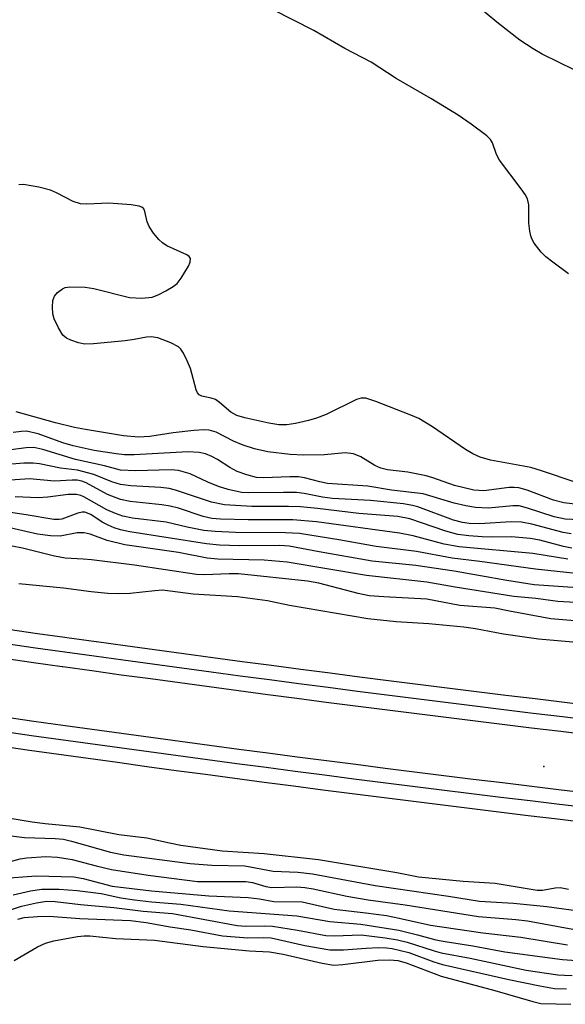
# Model space of a CAD drawing. Units: inches. Extents: x 1201772 to 1207771, y 557457 to 561457.
# Drawn here: x 1207323 to 1207415, y 560801 to 560967 of the extents above; entities that cross this region are included whole.
import ezdxf

# ---------------------------------------------------------------- set-up
doc = ezdxf.new("R2010")
doc.units = ezdxf.units.IN
doc.header["$MEASUREMENT"] = 0
for name, color, linetype in [('ELEV-Spot Elevation', 7, 'Continuous'), ('TRANS-Railroad Bed', 1, 'Continuous'), ('TRANS-Railroad Centerline', 1, 'Continuous'), ('Undefined', 1, 'Continuous')]:
    doc.layers.add(name, color=color, linetype=linetype)

msp = doc.modelspace()

# ---------------------------------------------------------------- linework, layer by layer
at = {"layer": 'ELEV-Spot Elevation'}
msp.add_point((1207411.69, 560841.18, 527.07), dxfattribs=at)
at = {"layer": 'TRANS-Railroad Bed'}
for points in [[(1207321.56, 560864.29), (1207326.48, 560863.6), (1207331.06, 560862.94), (1207331.4, 560862.9), (1207336.32, 560862.22), (1207336.41, 560862.21), (1207341.24, 560861.54), (1207346.16, 560860.87), (1207351.08, 560860.2), (1207356, 560859.54), (1207360.92, 560858.88), (1207365.85, 560858.23), (1207370.77, 560857.59), (1207375.7, 560856.95), (1207380.63, 560856.31), (1207385.55, 560855.68), (1207390.48, 560855.06), (1207395.41, 560854.44), (1207400.33, 560853.83), (1207405.26, 560853.22), (1207410.19, 560852.62), (1207415.12, 560852.02), (1207420.05, 560851.43)], [(1207419.46, 560846.47), (1207414.52, 560847.06), (1207409.59, 560847.66), (1207404.65, 560848.26), (1207399.72, 560848.87), (1207394.79, 560849.48), (1207389.85, 560850.1), (1207384.92, 560850.72), (1207379.99, 560851.36), (1207375.06, 560851.99), (1207370.13, 560852.63), (1207365.2, 560853.28), (1207360.27, 560853.93), (1207355.34, 560854.58), (1207350.41, 560855.25), (1207345.49, 560855.92), (1207340.56, 560856.59), (1207335.98, 560857.23), (1207335.63, 560857.27), (1207330.71, 560857.95), (1207330.62, 560857.97), (1207325.79, 560858.64), (1207320.86, 560859.34)], [(1207320.91, 560849.54), (1207325.83, 560848.85), (1207330.76, 560848.16), (1207335.68, 560847.47), (1207340.6, 560846.79), (1207345.53, 560846.12), (1207350.46, 560845.45), (1207355.39, 560844.79), (1207360.32, 560844.13), (1207365.25, 560843.48), (1207370.18, 560842.84), (1207375.11, 560842.2), (1207380.04, 560841.56), (1207384.97, 560840.93), (1207389.91, 560840.31), (1207394.84, 560839.7), (1207399.77, 560839.09), (1207404.71, 560838.48), (1207409.65, 560837.89), (1207414.58, 560837.29), (1207419.52, 560836.7)], [(1207418.93, 560831.74), (1207413.99, 560832.33), (1207409.05, 560832.92), (1207404.11, 560833.52), (1207399.16, 560834.12), (1207394.22, 560834.73), (1207389.28, 560835.35), (1207384.34, 560835.97), (1207379.4, 560836.6), (1207374.47, 560837.24), (1207369.53, 560837.88), (1207364.6, 560838.52), (1207359.66, 560839.17), (1207354.72, 560839.83), (1207349.79, 560840.49), (1207344.86, 560841.16), (1207339.93, 560841.84), (1207334.99, 560842.52), (1207330.06, 560843.21), (1207325.13, 560843.9), (1207320.21, 560844.59)]]:
    msp.add_lwpolyline(points, dxfattribs=at)
at = {"layer": 'TRANS-Railroad Centerline'}
for points in [[(1207419.76, 560848.95), (1207414.82, 560849.54), (1207409.89, 560850.14), (1207404.96, 560850.74), (1207400.03, 560851.35), (1207395.1, 560851.96), (1207390.17, 560852.58), (1207385.23, 560853.2), (1207380.31, 560853.83), (1207375.38, 560854.47), (1207370.45, 560855.11), (1207365.53, 560855.75), (1207360.59, 560856.41), (1207355.67, 560857.06), (1207350.75, 560857.73), (1207345.82, 560858.39), (1207340.9, 560859.07), (1207335.98, 560859.74), (1207331.06, 560860.43), (1207326.13, 560861.12), (1207321.21, 560861.81)], [(1207419.23, 560834.22), (1207414.29, 560834.81), (1207409.35, 560835.4), (1207404.41, 560836), (1207399.47, 560836.6), (1207394.53, 560837.22), (1207389.59, 560837.83), (1207384.66, 560838.45), (1207379.72, 560839.08), (1207374.79, 560839.72), (1207369.85, 560840.36), (1207364.92, 560841), (1207359.99, 560841.65), (1207355.06, 560842.31), (1207350.13, 560842.97), (1207345.19, 560843.64), (1207340.26, 560844.32), (1207335.34, 560844.99), (1207330.41, 560845.68), (1207325.48, 560846.37), (1207320.56, 560847.07)]]:
    msp.add_lwpolyline(points, dxfattribs=at)
at = {"layer": 'Undefined'}
for points, elevation in [([(1207419.63, 560957.03), (1207411.38, 560961.07), (1207409.86, 560961.95), (1207407.65, 560963.44), (1207404.03, 560966.2), (1207401.5, 560968.28), (1207399.72, 560969.86), (1207393.79, 560975.54), (1207388.02, 560980.62), (1207384.57, 560983.99), (1207382.61, 560985.79), (1207380.81, 560987.28), (1207377.57, 560989.62), (1207374.82, 560991.14), (1207373.01, 560991.91), (1207371.15, 560992.52), (1207363.44, 560994.6), (1207361.22, 560995.27), (1207354.43, 560997.83), (1207349.07, 561000)], 552), ([(1207415.82, 560924.11), (1207413.19, 560926.04), (1207412.03, 560926.96), (1207411.21, 560927.75), (1207410.02, 560929.27), (1207409.63, 560929.98), (1207409.46, 560930.48), (1207409.3, 560931.26), (1207409.16, 560932.61), (1207409.16, 560935.68), (1207408.94, 560936.73), (1207408.54, 560937.47), (1207407.88, 560938.42), (1207404.21, 560943.2), (1207403.68, 560944.19), (1207403.05, 560946.12), (1207402.69, 560946.7), (1207402.08, 560947.31), (1207399.46, 560949.26), (1207397.25, 560950.78), (1207392.65, 560953.58), (1207386.82, 560956.94), (1207382.6, 560959.69), (1207378.16, 560962.04), (1207372.98, 560965.06), (1207362.69, 560970.3)], 550), ([(1207417.61, 560882.71), (1207415.28, 560882.81), (1207413.41, 560883.21), (1207408.93, 560884.68), (1207407.52, 560885.03), (1207406.46, 560885.06), (1207402.35, 560884.68), (1207400.16, 560884.8), (1207398.52, 560885.04), (1207396.59, 560885.49), (1207391.39, 560887.05), (1207386.01, 560887.7), (1207382.04, 560888.39), (1207375.27, 560888.84), (1207374, 560889.09), (1207371.37, 560889.77), (1207370.36, 560889.92), (1207368.93, 560889.95), (1207364.57, 560889.78), (1207363.32, 560889.84), (1207361.69, 560890.25), (1207360.07, 560890.86), (1207358.86, 560891.48), (1207356.78, 560892.83), (1207355.79, 560893.38), (1207354.75, 560893.82), (1207353.7, 560894.04), (1207351.82, 560894.12), (1207342.74, 560893.65), (1207341.12, 560893.66), (1207339.71, 560893.78), (1207336.01, 560894.37), (1207332.45, 560895.13), (1207330.74, 560895.64), (1207326.6, 560897.2), (1207324.6, 560897.6), (1207323.76, 560897.59), (1207322.39, 560897.4)], 544), ([(1207416.27, 560880.32), (1207414.9, 560880.55), (1207409.62, 560881.99), (1207407.89, 560882.31), (1207406.16, 560882.38), (1207400.84, 560882.01), (1207399.08, 560882.09), (1207398, 560882.23), (1207396.48, 560882.64), (1207390.46, 560884.91), (1207389.55, 560885.14), (1207388.07, 560885.37), (1207382.48, 560885.97), (1207376.12, 560886.31), (1207374.42, 560886.54), (1207371.35, 560887.13), (1207370.07, 560887.28), (1207367.88, 560887.31), (1207362.05, 560887.22), (1207360.77, 560887.3), (1207358.56, 560887.79), (1207356.94, 560888.29), (1207355.11, 560889.04), (1207352.14, 560890.44), (1207350.21, 560891), (1207348.95, 560891.12), (1207342.98, 560890.94), (1207340.42, 560891.08), (1207337.72, 560891.79), (1207332.89, 560892.88), (1207327.37, 560894.55), (1207325.88, 560894.87), (1207324.55, 560894.84), (1207319.34, 560894.13)], 542), ([(1207416.4, 560877.95), (1207414.98, 560878.22), (1207410.99, 560879.26), (1207409.35, 560879.55), (1207406.2, 560879.82), (1207402.96, 560879.77), (1207401.27, 560879.82), (1207399.05, 560880), (1207397.17, 560880.26), (1207395.15, 560880.8), (1207389.13, 560882.87), (1207387.11, 560883.26), (1207380.53, 560883.79), (1207373.57, 560884.63), (1207370.73, 560884.87), (1207368.73, 560884.95), (1207362.54, 560884.96), (1207357.91, 560885.22), (1207355.75, 560885.7), (1207349.71, 560887.69), (1207348.63, 560887.98), (1207347.24, 560888.17), (1207342.17, 560888.42), (1207340.45, 560888.63), (1207338.97, 560889.09), (1207335.96, 560890.35), (1207333.22, 560891.07), (1207330.33, 560891.42), (1207326.8, 560892.14), (1207325.77, 560892.25), (1207324.15, 560892.21), (1207319.36, 560891.82)], 540), ([(1207415.71, 560876.09), (1207409.82, 560877.04), (1207397.43, 560878.14), (1207394.88, 560878.62), (1207389.68, 560880), (1207387.37, 560880.46), (1207373.44, 560882.35), (1207369.46, 560882.7), (1207361.91, 560882.72), (1207357.25, 560882.83), (1207355.79, 560882.94), (1207354.32, 560883.28), (1207350.19, 560884.64), (1207348.79, 560885.02), (1207347.39, 560885.24), (1207342.09, 560885.79), (1207340.43, 560886.12), (1207338.24, 560886.95), (1207334.67, 560888.92), (1207333.91, 560889.2), (1207333.14, 560889.35), (1207332.31, 560889.37), (1207329.33, 560889.21), (1207325.12, 560889.59), (1207321.07, 560889.33)], 538), ([(1207422.78, 560873.03), (1207410.25, 560874.39), (1207400.92, 560875.68), (1207396.22, 560876.23), (1207390.22, 560877.35), (1207383.48, 560878.19), (1207377.17, 560879.32), (1207370.53, 560880.38), (1207368.18, 560880.54), (1207359.8, 560880.55), (1207356.35, 560880.72), (1207354.47, 560880.91), (1207351.66, 560881.44), (1207348.11, 560882.31), (1207342.44, 560882.98), (1207340.85, 560883.3), (1207339.57, 560883.75), (1207338.13, 560884.39), (1207334.28, 560886.55), (1207333.75, 560886.77), (1207333.02, 560886.94), (1207331.63, 560886.94), (1207328.19, 560886.53), (1207326.57, 560886.42), (1207322.74, 560886.58)], 536), ([(1207417.33, 560871.25), (1207410.06, 560871.79), (1207405.45, 560872.48), (1207396.58, 560874.09), (1207390.15, 560874.99), (1207382.8, 560875.75), (1207373.87, 560877.3), (1207368.82, 560878.29), (1207367.22, 560878.36), (1207360.48, 560878.31), (1207357.08, 560878.43), (1207354.89, 560878.64), (1207342.03, 560880.69), (1207340.41, 560881.03), (1207339.39, 560881.34), (1207338.35, 560881.78), (1207337.37, 560882.31), (1207335.47, 560883.58), (1207334.46, 560883.99), (1207334, 560884.01), (1207333.25, 560883.85), (1207330.58, 560882.81), (1207330.1, 560882.73), (1207329.24, 560882.74), (1207324.56, 560883.55), (1207321.18, 560884.03)], 534), ([(1207422.77, 560868.44), (1207414, 560868.98), (1207410.34, 560869.45), (1207406.64, 560869.8), (1207396.73, 560871.37), (1207391.98, 560872.23), (1207381.85, 560873.32), (1207368.46, 560875.55), (1207364.62, 560875.89), (1207356.84, 560876.11), (1207355.02, 560876.26), (1207350.2, 560877.22), (1207341.15, 560878.49), (1207338.18, 560879.25), (1207335.31, 560880.29), (1207334.31, 560880.54), (1207333.13, 560880.5), (1207330.27, 560879.98), (1207328.66, 560879.99), (1207326.48, 560880.3), (1207320.61, 560881.62)], 532), ([(1207424.25, 560865.1), (1207412.85, 560866.06), (1207405.89, 560867.32), (1207403.43, 560867.85), (1207397.53, 560868.31), (1207391.96, 560869.36), (1207384.75, 560869.72), (1207382.29, 560869.94), (1207380.45, 560870.33), (1207373.8, 560872.05), (1207371.91, 560872.39), (1207360.28, 560873.6), (1207358.72, 560873.61), (1207354.59, 560873.45), (1207353.21, 560873.52), (1207342.81, 560875.06), (1207335.53, 560875.98), (1207334.16, 560876.11), (1207331.14, 560876.24), (1207329.31, 560876.6), (1207323.94, 560877.93), (1207322.21, 560878.29)], 530), ([(1207421.73, 560861.65), (1207410.77, 560862.64), (1207404.89, 560863.44), (1207400.19, 560864.34), (1207398.2, 560864.62), (1207392.34, 560865.21), (1207386.8, 560865.51), (1207382.06, 560866.06), (1207368.85, 560868.26), (1207365.16, 560869.08), (1207360.14, 560869.75), (1207352.69, 560870.19), (1207347.53, 560870.84), (1207346.24, 560870.78), (1207342.08, 560870.3), (1207340.02, 560870.26), (1207338.3, 560870.33), (1207335.52, 560870.57), (1207330.83, 560871.2), (1207323.32, 560871.95)], 528), ([(1207315.76, 560833.52), (1207325.6, 560831.89), (1207327.75, 560831.6), (1207333.59, 560831.02), (1207340.15, 560829.74), (1207344.89, 560829.19), (1207348.66, 560828.33), (1207350.59, 560827.98), (1207357.53, 560827.01), (1207364.62, 560826.54), (1207373.74, 560825.54), (1207386.94, 560823.38), (1207390.59, 560822.64), (1207398.11, 560821.91), (1207403.5, 560821.55), (1207410.55, 560820.4), (1207411.44, 560820.41), (1207413.58, 560820.8), (1207414.4, 560820.83), (1207415.82, 560820.53)], 528), ([(1207318.37, 560829.96), (1207324.28, 560829.22), (1207329.44, 560829.1), (1207330.87, 560828.96), (1207332.2, 560828.65), (1207338.76, 560826.8), (1207341, 560826.34), (1207352.16, 560824.89), (1207355.81, 560824.59), (1207361.36, 560824.5), (1207366.11, 560823.59), (1207370.29, 560823.39), (1207372.73, 560823.14), (1207383.29, 560821.18), (1207395.63, 560819.4), (1207400.82, 560818.52), (1207406.55, 560818.22), (1207412.15, 560817.61), (1207419.1, 560816.67)], 530), ([(1207320.71, 560824.89), (1207323.53, 560825.66), (1207324.68, 560825.84), (1207327.88, 560826.03), (1207329.86, 560825.95), (1207332.28, 560825.57), (1207336.34, 560824.46), (1207338.9, 560823.85), (1207345.08, 560822.89), (1207353.37, 560821.87), (1207361.5, 560821.85), (1207362.64, 560821.67), (1207364.88, 560821.02), (1207365.9, 560820.86), (1207370.1, 560820.92), (1207371.47, 560820.82), (1207372.83, 560820.59), (1207378.51, 560819.39), (1207382.13, 560818.74), (1207388.33, 560817.91), (1207400.69, 560815.94), (1207406.98, 560815.44), (1207408.92, 560815.21), (1207416.56, 560813.81)], 532), ([(1207320.24, 560822.33), (1207326.26, 560822.78), (1207332.56, 560822.62), (1207334.16, 560822.35), (1207339.03, 560821.08), (1207345.63, 560820.26), (1207355.28, 560819.41), (1207361.92, 560819.15), (1207363.85, 560818.92), (1207366.26, 560818.48), (1207371.02, 560818.41), (1207376.38, 560817.16), (1207381.69, 560816.59), (1207385.21, 560816.1), (1207387.31, 560815.7), (1207392.57, 560814.52), (1207401.43, 560813.18), (1207407.81, 560812.45), (1207415.66, 560811.21)], 534), ([(1207322.35, 560819.58), (1207325.32, 560820.28), (1207327.2, 560820.54), (1207330.1, 560820.56), (1207333.15, 560820.33), (1207337.18, 560819.85), (1207340.52, 560819.08), (1207342.77, 560818.75), (1207345.65, 560818.44), (1207350.61, 560818.05), (1207358.72, 560816.89), (1207370.08, 560816.05), (1207375.68, 560815.11), (1207380.85, 560814.69), (1207387.25, 560813.63), (1207390.4, 560812.89), (1207393.51, 560812.05), (1207395.06, 560811.74), (1207399.73, 560811), (1207405.09, 560810.03), (1207414.83, 560808.73), (1207417.16, 560808.57)], 536), ([(1207318.63, 560816), (1207323.78, 560817.7), (1207326.28, 560818.28), (1207327.96, 560818.54), (1207329.46, 560818.49), (1207333.71, 560817.96), (1207339.29, 560817.49), (1207344.26, 560816.85), (1207349.17, 560816.45), (1207360.05, 560814.46), (1207361.53, 560814.34), (1207364.72, 560814.37), (1207366.01, 560814.3), (1207370.2, 560813.64), (1207374.97, 560812.76), (1207376.38, 560812.71), (1207380.91, 560812.86), (1207384.97, 560812.37), (1207387.02, 560812.02), (1207388.65, 560811.65), (1207393.22, 560810.18), (1207394.42, 560809.86), (1207399.28, 560808.95), (1207408.71, 560806.94), (1207414.03, 560806.16), (1207415.15, 560806.06), (1207416.43, 560806.05)], 538)]:
    msp.add_lwpolyline(points, dxfattribs=dict(at, elevation=elevation))
for points in [[(1207417.1, 560888.98, 548), (1207411.3, 560890.94, 548), (1207409.48, 560891.48, 548), (1207402.72, 560892.75, 548), (1207400.98, 560893.24, 548), (1207399.73, 560893.82, 548), (1207398.5, 560894.52, 548), (1207392.95, 560898.37, 548), (1207390.65, 560899.73, 548), (1207389.29, 560900.33, 548), (1207383.42, 560902.62, 548), (1207381.74, 560903.15, 548), (1207380.95, 560903.17, 548), (1207380.17, 560902.96, 548), (1207375.02, 560900.43, 548), (1207373.41, 560899.8, 548), (1207372.05, 560899.41, 548), (1207369.86, 560898.9, 548), (1207368.42, 560898.71, 548), (1207367.07, 560898.71, 548), (1207365.38, 560898.98, 548), (1207361.38, 560899.87, 548), (1207359.99, 560900.28, 548), (1207359.01, 560900.82, 548), (1207357.09, 560902.47, 548), (1207356.4, 560902.93, 548), (1207355.72, 560903.19, 548), (1207354.12, 560903.52, 548), (1207353.69, 560903.73, 548), (1207353.39, 560904.09, 548), (1207353.18, 560904.56, 548), (1207352.19, 560908.14, 548), (1207351.66, 560909.47, 548), (1207351.03, 560910.74, 548), (1207350.58, 560911.42, 548), (1207350.18, 560911.79, 548), (1207348.91, 560912.47, 548), (1207346.7, 560913.31, 548), (1207345.59, 560913.5, 548), (1207344.82, 560913.45, 548), (1207342.72, 560913.02, 548), (1207341.25, 560912.83, 548), (1207335.92, 560912.3, 548), (1207334.44, 560912.28, 548), (1207333.36, 560912.49, 548), (1207332.06, 560912.91, 548), (1207331.34, 560913.26, 548), (1207330.76, 560913.8, 548), (1207329.99, 560914.99, 548), (1207329.25, 560916.54, 548), (1207329.06, 560917.37, 548), (1207328.99, 560918.51, 548), (1207329.06, 560919.62, 548), (1207329.34, 560920.35, 548), (1207329.83, 560920.93, 548), (1207330.67, 560921.56, 548), (1207331.14, 560921.78, 548), (1207331.94, 560921.92, 548), (1207334.49, 560921.85, 548), (1207335.93, 560921.61, 548), (1207341.96, 560920.11, 548), (1207344.01, 560920.01, 548), (1207345.75, 560920.18, 548), (1207346.79, 560920.59, 548), (1207348.06, 560921.25, 548), (1207349.29, 560921.97, 548), (1207349.95, 560922.48, 548), (1207350.66, 560923.37, 548), (1207351.86, 560925.36, 548), (1207352.18, 560926.08, 548), (1207352.24, 560926.7, 548), (1207352, 560927.02, 548), (1207351.61, 560927.28, 548), (1207348.24, 560928.82, 548), (1207347.5, 560929.29, 548), (1207346.87, 560929.85, 548), (1207345.99, 560930.92, 548), (1207345.25, 560932.08, 548), (1207344.95, 560932.83, 548), (1207344.53, 560934.6, 548), (1207344.34, 560935.02, 548), (1207344.02, 560935.32, 548), (1207343.57, 560935.5, 548), (1207342.21, 560935.7, 548), (1207338.45, 560935.97, 548), (1207334.78, 560935.81, 548), (1207333.68, 560935.87, 548), (1207332.49, 560936.27, 548), (1207329.69, 560937.73, 548), (1207328.64, 560938.19, 548), (1207326.68, 560938.68, 548), (1207324.12, 560939.11, 548), (1207323.31, 560939.07, 548)], [(1207417.38, 560885.3, 546), (1207415.01, 560885.56, 546), (1207413.32, 560886, 546), (1207408.87, 560887.7, 546), (1207407.47, 560888.08, 546), (1207406.67, 560888.15, 546), (1207405.82, 560888.12, 546), (1207401.56, 560887.59, 546), (1207399.89, 560887.67, 546), (1207396.64, 560888.47, 546), (1207392.99, 560889.77, 546), (1207391.85, 560890.09, 546), (1207388.77, 560890.72, 546), (1207385.35, 560891.12, 546), (1207384.25, 560891.37, 546), (1207383.24, 560891.82, 546), (1207380.89, 560893.33, 546), (1207379.63, 560893.83, 546), (1207378.26, 560893.96, 546), (1207374.78, 560893.62, 546), (1207371.26, 560893.56, 546), (1207368.96, 560893.69, 546), (1207365.22, 560894.16, 546), (1207363.01, 560894.66, 546), (1207361.08, 560895.27, 546), (1207359.46, 560895.94, 546), (1207356.56, 560897.43, 546), (1207355.34, 560897.81, 546), (1207354.49, 560897.85, 546), (1207352.76, 560897.71, 546), (1207349.28, 560897.33, 546), (1207345.38, 560896.73, 546), (1207343.44, 560896.61, 546), (1207340.92, 560896.82, 546), (1207334.56, 560897.88, 546), (1207332.7, 560898.23, 546), (1207329.48, 560899.01, 546), (1207322.89, 560900.87, 546)], [(1207323.15, 560815.52, 540), (1207324.22, 560815.78, 540), (1207326.46, 560815.98, 540), (1207328.46, 560816.02, 540), (1207333.61, 560815.61, 540), (1207342.1, 560815.29, 540), (1207344.76, 560814.96, 540), (1207348.79, 560814.23, 540), (1207352.28, 560813.73, 540), (1207357.6, 560812.72, 540), (1207361.85, 560812.35, 540), (1207364.54, 560812.42, 540), (1207365.77, 560812.34, 540), (1207371.45, 560811.1, 540), (1207375.65, 560810.37, 540), (1207377.95, 560810.32, 540), (1207381.79, 560810.64, 540), (1207383.82, 560810.72, 540), (1207385.22, 560810.7, 540), (1207386.14, 560810.59, 540), (1207388.93, 560809.92, 540), (1207393.15, 560808.3, 540), (1207394.62, 560807.87, 540), (1207405.78, 560805.33, 540), (1207410.99, 560804.27, 540), (1207413.46, 560803.86, 540), (1207415.5, 560803.79, 540)], [(1207322.56, 560808.55, 542), (1207326.48, 560810.87, 542), (1207327.79, 560811.46, 542), (1207329.2, 560811.84, 542), (1207333.23, 560812.57, 542), (1207334.35, 560812.71, 542), (1207335.25, 560812.71, 542), (1207339.66, 560812.26, 542), (1207346.14, 560811.95, 542), (1207354.32, 560810.91, 542), (1207362.07, 560810.19, 542), (1207365.52, 560810.01, 542), (1207367.83, 560809.61, 542), (1207374.39, 560808.12, 542), (1207376.36, 560807.79, 542), (1207377.83, 560807.85, 542), (1207383.75, 560808.6, 542), (1207385.73, 560808.65, 542), (1207387.08, 560808.55, 542), (1207388.53, 560808.14, 542), (1207394.41, 560805.92, 542), (1207403.41, 560803.48, 542), (1207409.81, 560801.63, 542), (1207411.19, 560801.32, 542), (1207416.21, 560801.18, 542)]]:
    msp.add_polyline3d(points, dxfattribs=at)

doc.saveas('drawing.dxf')
